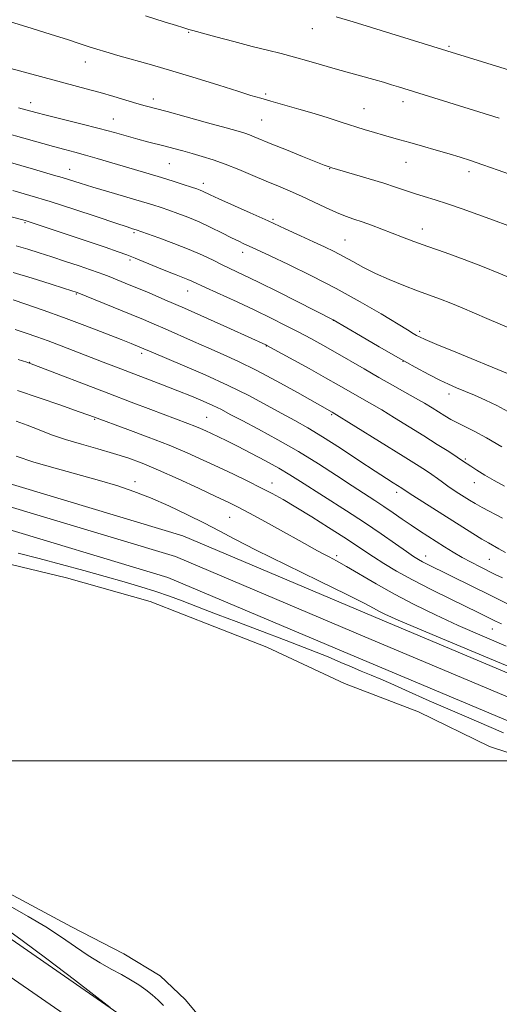
# Model space of a CAD drawing. Extents: x 2144800 to 2147700, y 334800 to 337700.
# Drawn here: x 2146706 to 2146853, y 336425 to 336727 of the extents above; entities that cross this region are included whole.
import ezdxf

# ---------------------------------------------------------------- set-up
doc = ezdxf.new("R2010")
doc.units = 0
doc.header["$MEASUREMENT"] = 0
for name, color, linetype, lineweight in [('DTM HARD BREAKLINE', 7, 'Continuous', 0), ('DTM SPOT ELEVATION', 2, 'Continuous', 13), ('GRID LINE', 7, 'Continuous', 0), ('INDEX CONTOUR', 41, 'Continuous', 13), ('INTERMEDIATE CONTOUR', 44, 'Continuous', 0), ('POND', 7, 'Continuous', 0)]:
    doc.layers.add(name, color=color, linetype=linetype, lineweight=lineweight)

msp = doc.modelspace()

# ---------------------------------------------------------------- linework, layer by layer
at = {"layer": 'DTM HARD BREAKLINE'}
for points in [[(2147317.07, 336597.99, 1166.08), (2147278.55, 336590.06, 1168.15), (2147263.88, 336585.49, 1169.19), (2147249.62, 336580.21, 1170.33), (2147235.67, 336574.19, 1171.55), (2147222.06, 336567.45, 1172.87), (2147208.83, 336560, 1174.27), (2147196.04, 336551.88, 1175.75), (2147187.26, 336545.73, 1176.83), (2147152.02, 336517.13, 1181.22), (2147129.64, 336500.29, 1183.32), (2147097.4, 336487.62, 1187.04), (2147065.69, 336478.58, 1192.66), (2147033.97, 336473.81, 1198.38), (2147009.98, 336472.36, 1202.52), (2146995.03, 336473.25, 1203.83), (2146973.32, 336478.76, 1205.3), (2146892.38, 336511.39, 1204.78), (2146814.4, 336544.2, 1204.67), (2146755.92, 336568.96, 1205.41), (2146699.13, 336586.01, 1205.72)], [(2147318.06, 336591.3, 1166.28), (2147280.24, 336583.52, 1168.35), (2147266.06, 336579.1, 1169.39), (2147252.13, 336573.94, 1170.53), (2147238.51, 336568.06, 1171.75), (2147225.22, 336561.48, 1173.07), (2147212.3, 336554.2, 1174.47), (2147199.79, 336546.26, 1175.95), (2147191.33, 336540.34, 1177.03), (2147156.18, 336511.81, 1181.42), (2147132.96, 336494.34, 1183.52), (2147099.56, 336481.22, 1187.24), (2147067.12, 336471.97, 1192.86), (2147034.68, 336467.09, 1198.58), (2147009.98, 336465.6, 1202.72), (2146993.99, 336466.55, 1204.03), (2146971.22, 336472.33, 1205.5), (2146889.81, 336505.15, 1204.98), (2146811.78, 336537.98, 1204.87), (2146753.63, 336562.6, 1205.61), (2146697.42, 336579.48, 1205.92)], [(2147319.05, 336584.61, 1166.08), (2147281.93, 336576.98, 1168.15), (2147268.23, 336572.71, 1169.19), (2147254.64, 336567.68, 1170.33), (2147241.34, 336561.94, 1171.55), (2147228.37, 336555.51, 1172.87), (2147215.76, 336548.41, 1174.27), (2147203.53, 336540.64, 1175.75), (2147195.4, 336534.95, 1176.83), (2147160.34, 336506.49, 1181.22), (2147136.28, 336488.39, 1183.32), (2147101.72, 336474.82, 1187.04), (2147068.55, 336465.36, 1192.66), (2147035.39, 336460.37, 1198.38), (2147009.98, 336458.84, 1202.52), (2146992.95, 336459.85, 1203.83), (2146969.12, 336465.9, 1205.3), (2146887.24, 336498.91, 1204.78), (2146809.16, 336531.76, 1204.67), (2146751.34, 336556.24, 1205.41), (2146695.71, 336572.95, 1205.72)], [(2146470.37, 336508.46, 1210.01), (2146497, 336511.89, 1209.49), (2146528.97, 336509.99, 1208.97), (2146568.7, 336501.33, 1208.49), (2146610.37, 336488.31, 1208.02), (2146660.28, 336467.06, 1206.71), (2146698.09, 336448.71, 1206.55), (2146737.35, 336421.64, 1205.97), (2146762.08, 336403.75, 1206.03), (2146808.14, 336368.94, 1205.97), (2146839.66, 336342.83, 1205.61), (2146868.26, 336321.08, 1205.4), (2146892.02, 336304.16, 1205.4), (2146912.37, 336295.47, 1205.45), (2146930.78, 336292.58, 1205.71), (2146949.18, 336294.55, 1205.71), (2146959.83, 336298.44, 1205.71), (2146977.25, 336309.11, 1205.97), (2146995.63, 336332.87, 1205.66), (2147010.11, 336364.37, 1205.5), (2147013.94, 336400.7, 1205.13), (2147008.57, 336433.15, 1204.82), (2147002.25, 336447.67, 1204.4)], [(2146471.7, 336498.15, 1210.01), (2146497.36, 336501.45, 1209.49), (2146527.55, 336499.66, 1208.97), (2146566.04, 336491.27, 1208.49), (2146606.86, 336478.51, 1208.02), (2146656.3, 336458.32, 1206.71), (2146693.24, 336440.39, 1206.55), (2146731.81, 336413.8, 1205.97), (2146756.37, 336396.03, 1206.03), (2146802.18, 336361.41, 1205.97), (2146833.69, 336335.31, 1205.61), (2146862.57, 336313.35, 1205.4), (2146887.3, 336295.74, 1205.4), (2146909.7, 336286.17, 1205.45), (2146930.54, 336282.9, 1205.71), (2146951.37, 336285.13, 1205.71), (2146964.17, 336289.81, 1205.71), (2146983.27, 336302.48, 1205.97), (2147002.86, 336328.49, 1205.66), (2147018.32, 336362.12, 1205.5), (2147022.41, 336400.95, 1205.13), (2147016.69, 336435.55, 1204.82), (2147009.95, 336451.02, 1204.4)]]:
    msp.add_polyline3d(points, dxfattribs=at)
at = {"layer": 'DTM SPOT ELEVATION'}
for p in [(2146757.7, 336723.46, 1174.11), (2146795.66, 336724.5, 1172.76), (2146837.59, 336719.09, 1171.8), (2146726.01, 336714.37, 1176.67), (2146781.3, 336704.53, 1175.73), (2146709.24, 336701.83, 1179.41), (2146746.88, 336702.99, 1177.5), (2146823.44, 336702.15, 1174.53), (2146811.53, 336699.98, 1175.15), (2146734.64, 336696.81, 1179.17), (2146780.14, 336696.55, 1176.98), (2146751.78, 336683.09, 1180.95), (2146824.37, 336683.54, 1176.81), (2146721.22, 336681.44, 1183.23), (2146800.94, 336681.56, 1178.07), (2146843.73, 336680.73, 1176.45), (2146762.24, 336677.13, 1181.48), (2146707.47, 336665.06, 1188.16), (2146783.56, 336666.07, 1181.79), (2146740.92, 336661.96, 1186.24), (2146829.41, 336663.05, 1179.35), (2146805.65, 336659.73, 1181.05), (2146774.25, 336655.9, 1184.55), (2146739.7, 336653.57, 1188.28), (2146757.4, 336644.05, 1188.77), (2146723.29, 336643.18, 1192.12), (2146802.06, 336635.07, 1186.03), (2146828.6, 336631.69, 1183.65), (2146781.58, 336627.22, 1190.06), (2146743.28, 336625, 1194.37), (2146708.91, 336622.16, 1197.96), (2146823.5, 336622.47, 1186.03), (2146837.53, 336612.45, 1186.54), (2146728.9, 336604.7, 1200.14), (2146763.19, 336605.37, 1197.08), (2146801.59, 336606.14, 1192.18), (2146842.58, 336592.57, 1189.81), (2146741.24, 336585.57, 1203.53), (2146783.28, 336585.22, 1199.36), (2146845.38, 336585.26, 1190.69), (2146821.48, 336582.34, 1194.45), (2146770.24, 336574.68, 1202.96), (2146803.15, 336562.92, 1201.65), (2146830.38, 336562.79, 1197.37), (2146849.98, 336561.76, 1194.97), (2146850.86, 336540.43, 1200.82)]:
    msp.add_point(p, dxfattribs=at)
at = {"layer": 'GRID LINE', "flags": 128}
msp.add_lwpolyline([(2145000, 336500), (2147500, 336500)], dxfattribs=at)
at = {"layer": 'INDEX CONTOUR', "flags": 128}
for points, elevation in [([(2146857.077, 336647.827), (2146852.912, 336649.597), (2146847.899, 336651.609), (2146842.2, 336653.745), (2146836.376, 336655.846), (2146831.093, 336657.737), (2146826.828, 336659.299), (2146823.326, 336660.621), (2146816.949, 336663.068), (2146813.811, 336664.245), (2146810.91, 336665.284), (2146808.337, 336666.15), (2146805.827, 336667.023), (2146803.028, 336668.139), (2146799.698, 336669.655), (2146796.03, 336671.407), (2146792.329, 336673.155), (2146788.803, 336674.724), (2146785.291, 336676.212), (2146781.533, 336677.782), (2146777.372, 336679.537), (2146773.046, 336681.333), (2146768.894, 336682.965), (2146765.176, 336684.282), (2146761.853, 336685.333), (2146758.804, 336686.222), (2146755.927, 336687.035), (2146753.168, 336687.793), (2146750.487, 336688.5), (2146745.089, 336689.865), (2146742.143, 336690.648), (2146734.96, 336692.678), (2146730.218, 336693.961), (2146724.572, 336695.401), (2146714.004, 336698.011), (2146710.828, 336698.817), (2146705.494, 336700.246)], 1180), ([(2146854.582, 336584.248), (2146851.4, 336585.952), (2146848.527, 336587.616), (2146846.095, 336589.128), (2146844.231, 336590.349), (2146841.763, 336592.036), (2146840.093, 336593.146), (2146837.476, 336594.835), (2146833.996, 336597.047), (2146829.873, 336599.641), (2146825.366, 336602.45), (2146820.907, 336605.199), (2146816.966, 336607.587), (2146813.87, 336609.409), (2146803.675, 336615.233), (2146799.71, 336617.474), (2146794.647, 336620.296), (2146781.716, 336627.414), (2146781.39, 336627.578), (2146770.575, 336632.481), (2146763.484, 336635.674), (2146756.394, 336638.827), (2146750.423, 336641.423), (2146745.576, 336643.475), (2146738.217, 336646.515), (2146733.293, 336648.519), (2146731.654, 336649.168), (2146729.984, 336649.784), (2146727.626, 336650.602), (2146724.138, 336651.78), (2146719.947, 336653.177), (2146715.694, 336654.58), (2146711.866, 336655.823), (2146708.324, 336656.932), (2146704.768, 336657.985)], 1190), ([(2146853.718, 336542.003), (2146851.865, 336542.852), (2146846.744, 336545.37), (2146838.112, 336549.568), (2146832.157, 336552.516), (2146826.355, 336555.497), (2146821.507, 336558.16), (2146817.601, 336560.475), (2146814.427, 336562.49), (2146811.704, 336564.302), (2146808.875, 336566.208), (2146805.314, 336568.556), (2146800.64, 336571.549), (2146795.456, 336574.801), (2146790.608, 336577.778), (2146786.696, 336580.097), (2146783.335, 336581.967), (2146779.895, 336583.75), (2146775.894, 336585.725), (2146771.45, 336587.858), (2146766.83, 336590.045), (2146762.195, 336592.209), (2146757.276, 336594.412), (2146751.695, 336596.748), (2146745.33, 336599.234), (2146739.071, 336601.58), (2146728.544, 336605.459), (2146727.039, 336606.002), (2146723.841, 336607.133), (2146718.474, 336609.017), (2146711.853, 336611.32), (2146705.239, 336613.589)], 1200)]:
    msp.add_lwpolyline(points, dxfattribs=dict(at, elevation=elevation))
at = {"layer": 'INTERMEDIATE CONTOUR', "flags": 128}
for points, elevation in [([(2146853.017, 336697.078), (2146822.038, 336706.731), (2146819.966, 336707.363), (2146817.453, 336708.109), (2146814.518, 336708.946), (2146807.466, 336710.875), (2146803.394, 336712.02), (2146794.551, 336714.615), (2146790.213, 336715.842), (2146786.122, 336716.907), (2146781.928, 336717.941), (2146777.161, 336719.131), (2146771.609, 336720.574), (2146766.078, 336722.051), (2146759.027, 336723.973), (2146757.753, 336724.334), (2146755.957, 336724.873), (2146753.929, 336725.495), (2146750.222, 336726.647), (2146744.474, 336728.453)], 1174), ([(2146875.188, 336673.174), (2146852.655, 336681.165), (2146847.923, 336682.82), (2146844.216, 336684.072), (2146841.031, 336685.091), (2146837.672, 336686.113), (2146833.667, 336687.306), (2146829.414, 336688.55), (2146825.54, 336689.653), (2146822.483, 336690.484), (2146819.955, 336691.155), (2146817.484, 336691.836), (2146814.69, 336692.666), (2146811.553, 336693.645), (2146804.497, 336695.913), (2146800.554, 336697.167), (2146796.217, 336698.495), (2146791.5, 336699.874), (2146782.866, 336702.318), (2146779.801, 336703.197), (2146776.826, 336704.09), (2146772.819, 336705.339), (2146767.008, 336707.17), (2146760.022, 336709.351), (2146752.837, 336711.539), (2146746.286, 336713.45), (2146735.932, 336716.363), (2146732.283, 336717.424), (2146729.526, 336718.264), (2146727.471, 336718.92), (2146723.796, 336720.132), (2146720.559, 336721.185), (2146715.541, 336722.795), (2146709.397, 336724.728), (2146703.088, 336726.654)], 1176), ([(2146858.82, 336711.026), (2146836.94, 336717.732), (2146825.371, 336721.357), (2146819.722, 336723.112), (2146813.85, 336724.917), (2146808.139, 336726.645), (2146802.973, 336728.172)], 1172), ([(2146855.602, 336664.208), (2146851.184, 336665.825), (2146846.405, 336667.554), (2146841.6, 336669.258), (2146837.135, 336670.783), (2146833.285, 336672.021), (2146829.971, 336673.048), (2146827.02, 336673.983), (2146824.221, 336674.937), (2146821.208, 336675.98), (2146817.573, 336677.173), (2146813.132, 336678.528), (2146808.591, 336679.856), (2146801.614, 336681.873), (2146801.104, 336682.033), (2146800.531, 336682.228), (2146799.284, 336682.698), (2146796.746, 336683.696), (2146792.597, 336685.358), (2146787.695, 336687.337), (2146783.191, 336689.169), (2146777.841, 336691.372), (2146776.342, 336691.962), (2146774.947, 336692.445), (2146772.851, 336693.07), (2146769.181, 336694.104), (2146763.473, 336695.693), (2146756.907, 336697.51), (2146751.072, 336699.11), (2146744.396, 336700.899), (2146741.842, 336701.615), (2146734.749, 336703.718), (2146730.582, 336704.923), (2146726.285, 336706.102), (2146716.074, 336708.817), (2146709.629, 336710.559), (2146703.153, 336712.336)], 1178), ([(2146857.355, 336632.218), (2146849.19, 336635.631), (2146841.614, 336638.883), (2146838.189, 336640.308), (2146834.937, 336641.572), (2146827.923, 336644.163), (2146823.696, 336645.774), (2146819.244, 336647.57), (2146815.003, 336649.448), (2146811.306, 336651.309), (2146808.085, 336653.085), (2146805.17, 336654.714), (2146802.374, 336656.173), (2146799.43, 336657.603), (2146796.054, 336659.181), (2146792.024, 336661.048), (2146787.358, 336663.193), (2146782.135, 336665.568), (2146776.547, 336668.081), (2146766.974, 336672.367), (2146764.283, 336673.597), (2146761.961, 336674.681), (2146761.202, 336674.995), (2146760.165, 336675.37), (2146758.527, 336675.926), (2146756.062, 336676.748), (2146752.921, 336677.772), (2146749.352, 336678.898), (2146745.568, 336680.043), (2146729.645, 336684.751), (2146726.035, 336685.787), (2146722.826, 336686.656), (2146719.702, 336687.479), (2146716.251, 336688.415), (2146707.163, 336691.001), (2146701.322, 336692.611)], 1182), ([(2146855.503, 336618.783), (2146839.631, 336625.297), (2146833.816, 336627.704), (2146830.289, 336629.2), (2146828.548, 336629.991), (2146827.63, 336630.481), (2146826.623, 336631.064), (2146824.85, 336632.122), (2146816.73, 336637.036), (2146810.314, 336640.802), (2146802.996, 336644.863), (2146795.385, 336648.777), (2146788.328, 336652.207), (2146782.728, 336654.843), (2146777.217, 336657.408), (2146774.677, 336658.562), (2146773.057, 336659.321), (2146770.844, 336660.406), (2146767.896, 336661.893), (2146764.458, 336663.596), (2146760.886, 336665.264), (2146757.483, 336666.692), (2146754.376, 336667.869), (2146751.65, 336668.833), (2146749.263, 336669.646), (2146746.673, 336670.479), (2146743.214, 336671.532), (2146733.19, 336674.476), (2146728.272, 336675.936), (2146724.454, 336677.11), (2146718.905, 336678.854), (2146716.262, 336679.638), (2146710.061, 336681.419), (2146702.326, 336683.681)], 1184), ([(2146855.583, 336607.105), (2146852.237, 336608.93), (2146848.775, 336610.611), (2146845.416, 336612.093), (2146839.856, 336614.416), (2146837.454, 336615.467), (2146834.756, 336616.749), (2146831.381, 336618.47), (2146827.184, 336620.723), (2146822.086, 336623.57), (2146816.198, 336626.949), (2146810.426, 336630.312), (2146802.036, 336635.232), (2146785.334, 336643.68), (2146779.112, 336646.789), (2146774.466, 336649.056), (2146768.21, 336652.048), (2146765.263, 336653.498), (2146761.907, 336655.095), (2146757.902, 336656.84), (2146753.198, 336658.683), (2146748.516, 336660.406), (2146741.636, 336662.837), (2146740.505, 336663.187), (2146738.853, 336663.719), (2146735.384, 336664.868), (2146729.621, 336666.795), (2146722.487, 336669.157), (2146715.255, 336671.486), (2146708.971, 336673.406), (2146703.785, 336674.902)], 1186), ([(2146853.754, 336596.303), (2146849.053, 336599.073), (2146845.316, 336601.09), (2146842.456, 336602.496), (2146840.162, 336603.609), (2146838.152, 336604.694), (2146836.265, 336605.817), (2146832.365, 336608.246), (2146830.066, 336609.636), (2146827.326, 336611.233), (2146824.028, 336613.094), (2146820.224, 336615.219), (2146816.01, 336617.596), (2146811.514, 336620.18), (2146802.695, 336625.281), (2146798.835, 336627.466), (2146795.199, 336629.467), (2146791.491, 336631.446), (2146787.448, 336633.541), (2146782.967, 336635.791), (2146777.98, 336638.202), (2146772.561, 336640.733), (2146763.108, 336645.056), (2146758.717, 336647.088), (2146757.417, 336647.648), (2146755.879, 336648.247), (2146753.863, 336649.014), (2146751.219, 336650.045), (2146747.917, 336651.38), (2146741.25, 336654.121), (2146738.738, 336655.125), (2146736.057, 336656.116), (2146732.116, 336657.479), (2146726.278, 336659.45), (2146708.118, 336665.512), (2146707.499, 336665.698), (2146706.375, 336666.002), (2146682.361, 336672.256)], 1188), ([(2146854.027, 336574.439), (2146847.741, 336577.712), (2146845.614, 336578.896), (2146843.872, 336579.941), (2146840.598, 336582.014), (2146838.889, 336583.122), (2146837.212, 336584.261), (2146835.612, 336585.417), (2146834.019, 336586.597), (2146832.332, 336587.813), (2146830.37, 336589.137), (2146827.631, 336590.891), (2146823.527, 336593.458), (2146801.759, 336606.893), (2146791.092, 336612.904), (2146784.717, 336616.435), (2146778.371, 336619.813), (2146772.982, 336622.467), (2146768.318, 336624.579), (2146763.853, 336626.521), (2146759.215, 336628.567), (2146750.542, 336632.431), (2146747.114, 336633.92), (2146743.862, 336635.29), (2146740.101, 336636.84), (2146723.535, 336643.6), (2146719.616, 336644.862), (2146715.235, 336646.257), (2146709.675, 336648), (2146703.888, 336649.757)], 1192), ([(2146854.944, 336563.882), (2146852.917, 336565.022), (2146849.678, 336566.802), (2146847.654, 336567.992), (2146844.879, 336569.71), (2146826.474, 336581.369), (2146824.699, 336582.513), (2146823.109, 336583.59), (2146820.493, 336585.234), (2146818.356, 336586.603), (2146814.915, 336588.854), (2146809.965, 336592.129), (2146804.256, 336595.878), (2146798.777, 336599.377), (2146794.243, 336602.102), (2146790.284, 336604.329), (2146786.253, 336606.535), (2146781.599, 336609.097), (2146776.149, 336612.003), (2146769.822, 336615.145), (2146762.74, 336618.367), (2146755.848, 336621.334), (2146746.893, 336625.09), (2146742.743, 336626.865), (2146740.102, 336627.931), (2146736.949, 336629.185), (2146732.004, 336631.135), (2146725.845, 336633.521), (2146719.29, 336635.979), (2146713.095, 336638.192), (2146707.784, 336640.01), (2146703.821, 336641.331)], 1194), ([(2146853.963, 336556.084), (2146851.767, 336557.167), (2146847.119, 336559.485), (2146844.426, 336560.862), (2146841.644, 336562.368), (2146838.892, 336563.98), (2146836.206, 336565.641), (2146831.073, 336568.899), (2146828.557, 336570.518), (2146825.968, 336572.235), (2146823.248, 336574.102), (2146820.443, 336576.049), (2146817.627, 336577.975), (2146814.799, 336579.841), (2146807.844, 336584.361), (2146803.08, 336587.491), (2146797.518, 336591.07), (2146791.41, 336594.805), (2146785.076, 336598.414), (2146779.088, 336601.66), (2146774.08, 336604.317), (2146770.463, 336606.249), (2146767.734, 336607.685), (2146765.164, 336608.943), (2146762.145, 336610.291), (2146758.551, 336611.793), (2146754.376, 336613.461), (2146749.677, 336615.287), (2146735.577, 336620.673), (2146731.432, 336622.271), (2146718.627, 336627.257), (2146714.611, 336628.777), (2146711.078, 336630.052), (2146707.806, 336631.171), (2146704.475, 336632.27)], 1196), ([(2146857.592, 336547.077), (2146849.61, 336551.078), (2146844.821, 336553.452), (2146830.899, 336560.283), (2146829.416, 336561.043), (2146828.178, 336561.736), (2146826.707, 336562.675), (2146824.488, 336564.198), (2146821.142, 336566.55), (2146816.786, 336569.582), (2146811.667, 336573.048), (2146806.09, 336576.692), (2146792.005, 336585.689), (2146788.778, 336587.716), (2146785.358, 336589.732), (2146781.238, 336592.002), (2146776.813, 336594.341), (2146772.705, 336596.451), (2146769.396, 336598.107), (2146766.816, 336599.363), (2146764.755, 336600.344), (2146763, 336601.165), (2146761.342, 336601.91), (2146759.568, 336602.653), (2146757.45, 336603.479), (2146746.06, 336607.757), (2146740.067, 336610.029), (2146733.183, 336612.654), (2146710.201, 336621.469), (2146708.104, 336622.213), (2146705.403, 336623.088)], 1198), ([(2146855.137, 336535.172), (2146847.704, 336538.312), (2146840.37, 336541.52), (2146833.43, 336544.707), (2146826.93, 336547.876), (2146820.852, 336551.056), (2146815.224, 336554.223), (2146806.136, 336559.581), (2146803.059, 336561.313), (2146800.78, 336562.521), (2146798.971, 336563.457), (2146797.252, 336564.389), (2146791.65, 336567.537), (2146786.774, 336570.252), (2146781.288, 336573.28), (2146776.386, 336575.953), (2146772.854, 336577.82), (2146769.841, 336579.314), (2146766.087, 336581.087), (2146760.725, 336583.589), (2146754.469, 336586.465), (2146748.424, 336589.16), (2146743.403, 336591.253), (2146739.044, 336592.867), (2146734.684, 336594.259), (2146729.85, 336595.644), (2146724.792, 336597.066), (2146719.945, 336598.524), (2146715.64, 336600.009), (2146711.79, 336601.481), (2146708.204, 336602.89), (2146704.751, 336604.189)], 1202), ([(2146860.528, 336526.978), (2146844.43, 336533.695), (2146830.508, 336539.532), (2146822.017, 336543.143), (2146817.9, 336544.974), (2146816.018, 336545.92), (2146814.379, 336546.824), (2146811.536, 336548.323), (2146806.186, 336551.002), (2146797.63, 336555.173), (2146787.599, 336560.048), (2146778.432, 336564.564), (2146771.837, 336567.938), (2146767.013, 336570.499), (2146762.531, 336572.853), (2146757.302, 336575.455), (2146751.59, 336578.142), (2146746.001, 336580.598), (2146740.928, 336582.602), (2146735.926, 336584.31), (2146730.338, 336585.974), (2146716.775, 336589.702), (2146710.238, 336591.618), (2146704.791, 336593.434)], 1204), ([(2146705.404, 336563.683), (2146711.805, 336562.042), (2146718.643, 336560.209), (2146725.554, 336558.303), (2146732.087, 336556.475), (2146737.89, 336554.838), (2146743.015, 336553.344), (2146747.614, 336551.905), (2146751.821, 336550.456), (2146755.697, 336549.018), (2146762.75, 336546.28), (2146766.8, 336544.722), (2146772.264, 336542.655), (2146779.586, 336539.915), (2146787.662, 336536.88), (2146794.997, 336534.056), (2146800.471, 336531.838), (2146804.442, 336530.138), (2146807.641, 336528.75), (2146810.676, 336527.492), (2146813.667, 336526.276), (2146816.617, 336525.039), (2146819.757, 336523.636), (2146824.252, 336521.603), (2146831.499, 336518.392), (2146842.207, 336513.746), (2146854.327, 336508.567)], 1204), ([(2146749.937, 336424.91), (2146748.3, 336426.571), (2146746.532, 336428.173), (2146744.577, 336429.728), (2146742.377, 336431.252), (2146739.896, 336432.787), (2146737.096, 336434.382), (2146733.959, 336436.093), (2146730.524, 336438.02), (2146726.849, 336440.272), (2146722.95, 336442.921), (2146718.687, 336445.884), (2146713.883, 336449.041), (2146708.479, 336452.261), (2146702.897, 336455.353)], 1204), ([(2146733.659, 336424.308), (2146722.646, 336432.737), (2146714.179, 336439.18), (2146706.657, 336444.83), (2146701.684, 336448.393)], 1206)]:
    msp.add_lwpolyline(points, dxfattribs=dict(at, elevation=elevation))
at = {"layer": 'POND', "elevation": 1202.97, "flags": 128}
for points in [[(2146692.08, 336562.8), (2146720.18, 336556.05), (2146745.86, 336548.82), (2146765.73, 336541.1), (2146781.72, 336534.83), (2146805.47, 336523.72), (2146828.24, 336515.03), (2146850.05, 336504.4), (2146871.86, 336497.17), (2146891.24, 336490.41), (2146911.1, 336483.66), (2146932.43, 336475.94), (2146959.56, 336464.35), (2146977.99, 336452.75), (2146987.2, 336445.99), (2146989.14, 336443.57), (2146995.44, 336435.83), (2146998.84, 336429.53), (2146999.34, 336422.75)], [(2146763.47, 336418.56), (2146756.68, 336426.78), (2146748.92, 336434.04), (2146737.77, 336440.8), (2146721.78, 336449.02), (2146695.6, 336463.03)]]:
    msp.add_lwpolyline(points, dxfattribs=at)

doc.saveas('drawing.dxf')
